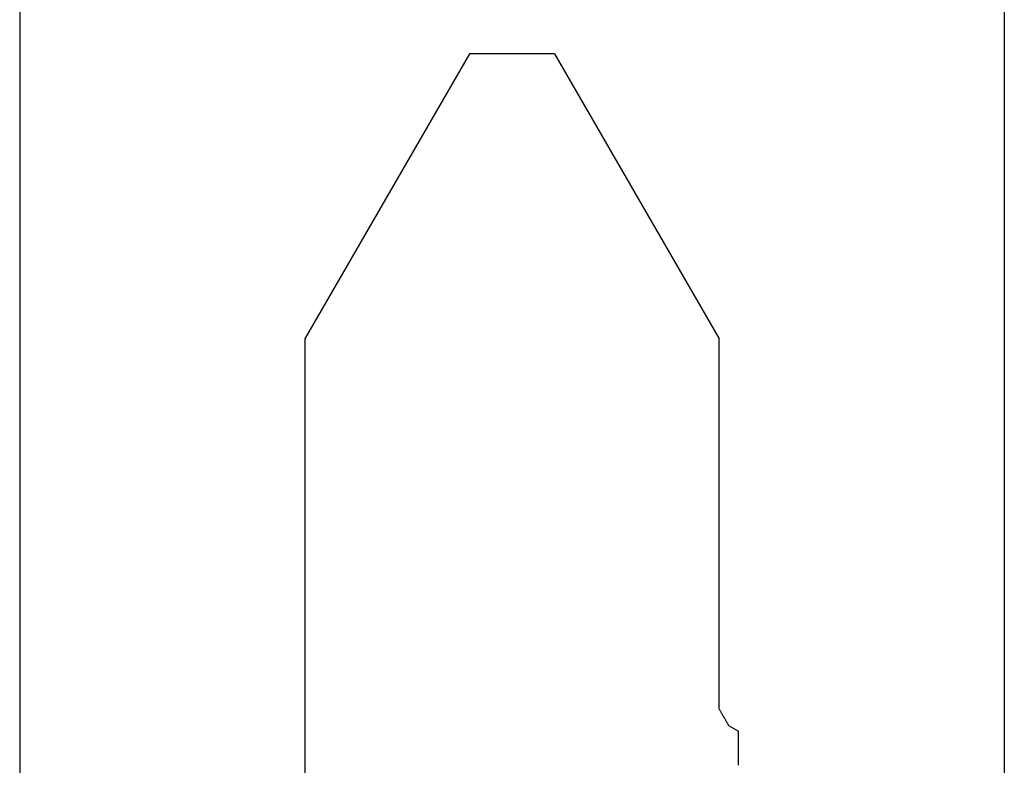
# Model space of a CAD drawing. Units: millimetres. Extents: x 0 to 1840, y -2287 to -50.
# Drawn here: x 1170 to 1180, y -2212 to -2205 of the extents above; entities that cross this region are included whole.
import ezdxf

# ---------------------------------------------------------------- set-up
doc = ezdxf.new("R2010")
doc.units = ezdxf.units.MM
doc.layers.add('CrossSectionsProfils', color=7, linetype='Continuous')

# ---------------------------------------------------------------- blocks, each defined once
blk = doc.blocks.new('50_41126_X', base_point=(2518.65, 1157.778))
at = {"layer": 'CrossSectionsProfils'}
for p, q in [((2513.65, 1126.978), (2513.65, 1157.278)), ((2523.65, 1126.978), (2523.65, 1157.278)), ((2520.75, 1150.574), (2520.75, 1145.915)), ((2516.35, 1150.251), (2516.35, 1150.242)), ((2516.35, 1150.242), (2516.35, 1150.232)), ((2516.35, 1150.232), (2516.35, 1150.222)), ((2516.35, 1150.222), (2516.35, 1150.213)), ((2516.35, 1150.213), (2516.35, 1150.203)), ((2516.35, 1150.203), (2516.35, 1150.193)), ((2516.35, 1150.193), (2516.35, 1150.184)), ((2516.35, 1150.184), (2516.35, 1150.174)), ((2516.35, 1150.174), (2516.35, 1150.165)), ((2516.35, 1150.165), (2516.35, 1150.155)), ((2516.35, 1150.155), (2516.35, 1150.145)), ((2516.35, 1150.145), (2516.35, 1150.136)), ((2516.35, 1150.136), (2516.35, 1150.126)), ((2516.35, 1150.126), (2516.35, 1150.116)), ((2516.35, 1150.116), (2516.35, 1150.107)), ((2516.35, 1150.107), (2516.35, 1150.097)), ((2516.35, 1150.097), (2516.35, 1150.088)), ((2516.35, 1150.088), (2516.35, 1150.078)), ((2516.35, 1150.078), (2516.35, 1150.068)), ((2516.35, 1150.068), (2516.35, 1150.059)), ((2516.35, 1150.059), (2516.35, 1150.049)), ((2516.35, 1150.049), (2516.35, 1150.039)), ((2516.35, 1150.039), (2516.35, 1150.03)), ((2516.35, 1150.03), (2516.35, 1150.02)), ((2516.35, 1150.02), (2516.35, 1150.011)), ((2516.35, 1150.011), (2516.35, 1150.001)), ((2516.35, 1150.001), (2516.35, 1149.991)), ((2516.35, 1149.991), (2516.35, 1149.982)), ((2516.35, 1149.982), (2516.35, 1149.972)), ((2516.35, 1149.972), (2516.35, 1149.962)), ((2516.35, 1149.962), (2516.35, 1149.953)), ((2516.35, 1149.953), (2516.35, 1149.943)), ((2516.35, 1149.943), (2516.35, 1149.934)), ((2516.35, 1149.934), (2516.35, 1149.924)), ((2516.35, 1149.924), (2516.35, 1149.914)), ((2516.35, 1149.914), (2516.35, 1149.905)), ((2516.45, 1149.847), (2516.35, 1149.905)), ((2516.453, 1149.842), (2516.45, 1149.847)), ((2516.455, 1149.837), (2516.453, 1149.842)), ((2516.458, 1149.833), (2516.455, 1149.837)), ((2516.461, 1149.828), (2516.458, 1149.833)), ((2516.464, 1149.823), (2516.461, 1149.828)), ((2516.467, 1149.818), (2516.464, 1149.823)), ((2516.469, 1149.813), (2516.467, 1149.818)), ((2516.472, 1149.809), (2516.469, 1149.813)), ((2516.475, 1149.804), (2516.472, 1149.809)), ((2516.478, 1149.799), (2516.475, 1149.804)), ((2516.48, 1149.794), (2516.478, 1149.799)), ((2516.483, 1149.789), (2516.48, 1149.794)), ((2516.486, 1149.784), (2516.483, 1149.789)), ((2516.489, 1149.78), (2516.486, 1149.784)), ((2516.492, 1149.775), (2516.489, 1149.78)), ((2516.494, 1149.77), (2516.492, 1149.775)), ((2516.497, 1149.765), (2516.494, 1149.77)), ((2516.5, 1149.76), (2516.497, 1149.765)), ((2516.503, 1149.756), (2516.5, 1149.76)), ((2516.505, 1149.751), (2516.503, 1149.756)), ((2516.508, 1149.746), (2516.505, 1149.751)), ((2516.511, 1149.741), (2516.508, 1149.746)), ((2516.514, 1149.736), (2516.511, 1149.741)), ((2516.517, 1149.732), (2516.514, 1149.736)), ((2516.519, 1149.727), (2516.517, 1149.732)), ((2516.522, 1149.722), (2516.519, 1149.727)), ((2516.525, 1149.717), (2516.522, 1149.722)), ((2516.528, 1149.712), (2516.525, 1149.717)), ((2516.53, 1149.707), (2516.528, 1149.712)), ((2516.533, 1149.703), (2516.53, 1149.707)), ((2516.536, 1149.698), (2516.533, 1149.703)), ((2516.539, 1149.693), (2516.536, 1149.698)), ((2516.542, 1149.688), (2516.539, 1149.693)), ((2516.544, 1149.683), (2516.542, 1149.688)), ((2516.547, 1149.679), (2516.544, 1149.683)), ((2516.55, 1149.674), (2516.547, 1149.679)), ((2516.55, 1145.915), (2516.55, 1149.674)), ((2518.217, 1143.028), (2516.55, 1145.915)), ((2519.083, 1143.028), (2520.75, 1145.915)), ((2518.217, 1143.028), (2518.241, 1143.028)), ((2518.241, 1143.028), (2518.265, 1143.028)), ((2518.265, 1143.028), (2518.289, 1143.028)), ((2518.289, 1143.028), (2518.313, 1143.028)), ((2518.313, 1143.028), (2518.337, 1143.028)), ((2518.337, 1143.028), (2518.361, 1143.028)), ((2518.361, 1143.028), (2518.385, 1143.028)), ((2518.385, 1143.028), (2518.409, 1143.028)), ((2518.409, 1143.028), (2518.433, 1143.028)), ((2518.433, 1143.028), (2518.457, 1143.028)), ((2518.457, 1143.028), (2518.481, 1143.028)), ((2518.481, 1143.028), (2518.506, 1143.028)), ((2518.506, 1143.028), (2518.53, 1143.028)), ((2518.53, 1143.028), (2518.554, 1143.028)), ((2518.554, 1143.028), (2518.578, 1143.028)), ((2518.578, 1143.028), (2518.602, 1143.028)), ((2518.602, 1143.028), (2518.626, 1143.028)), ((2518.626, 1143.028), (2518.65, 1143.028)), ((2518.65, 1143.028), (2518.674, 1143.028)), ((2518.674, 1143.028), (2518.698, 1143.028)), ((2518.698, 1143.028), (2518.722, 1143.028)), ((2518.722, 1143.028), (2518.746, 1143.028)), ((2518.746, 1143.028), (2518.77, 1143.028)), ((2518.77, 1143.028), (2518.794, 1143.028)), ((2518.794, 1143.028), (2518.818, 1143.028)), ((2518.818, 1143.028), (2518.842, 1143.028)), ((2518.842, 1143.028), (2518.866, 1143.028)), ((2518.866, 1143.028), (2518.89, 1143.028)), ((2518.89, 1143.028), (2518.914, 1143.028)), ((2518.914, 1143.028), (2518.939, 1143.028)), ((2518.939, 1143.028), (2518.963, 1143.028)), ((2518.963, 1143.028), (2518.987, 1143.028)), ((2518.987, 1143.028), (2519.011, 1143.028)), ((2519.011, 1143.028), (2519.035, 1143.028)), ((2519.035, 1143.028), (2519.059, 1143.028)), ((2519.059, 1143.028), (2519.083, 1143.028))]:
    blk.add_line(p, q, dxfattribs=at)
blk = doc.blocks.new('CS_1HORL1')
at = {"layer": 'CrossSectionsProfils', "rotation": 180}
blk.add_blockref('50_41126_X', (1175, 0), dxfattribs=at)

msp = doc.modelspace()

# ---------------------------------------------------------------- block references
msp.add_blockref('CS_1HORL1', (0, -2220))
at = {"layer": 'CrossSectionsProfils', "rotation": 180}
msp.add_blockref('50_41126_X', (1175, -2220), dxfattribs=at)

doc.saveas('drawing.dxf')
